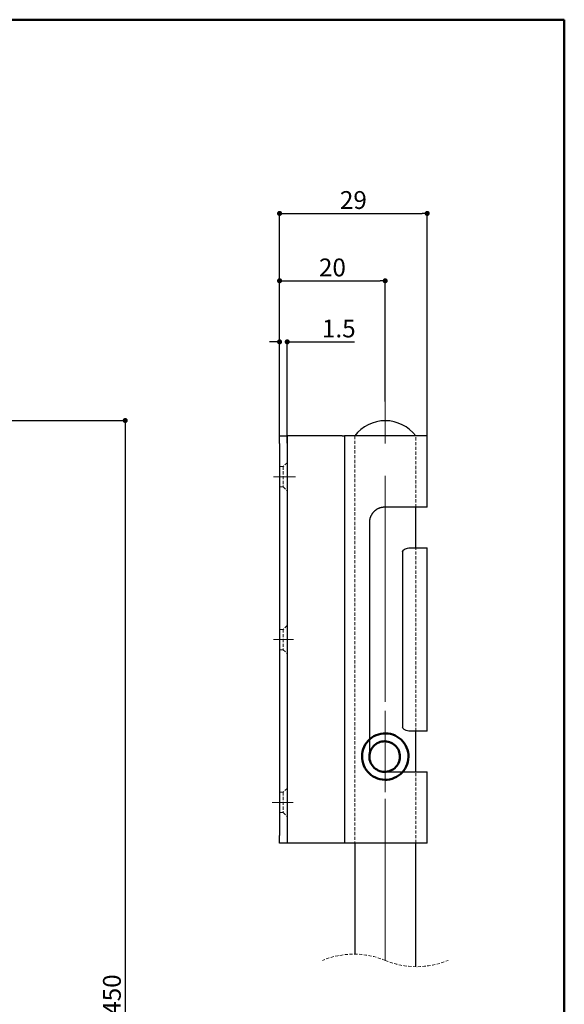
# Model space of a CAD drawing. Extents: x 135 to 420, y 9 to 396.
# Drawn here: x 305 to 412, y 203 to 396 of the extents above; entities that cross this region are included whole.
import ezdxf

# ---------------------------------------------------------------- set-up
doc = ezdxf.new("R2010")
doc.units = 0
doc.header["$LTSCALE"] = 2.5
doc.linetypes.add('CENTERX2', pattern=[20.32, 12.7, -2.54, 2.54, -2.54])
doc.linetypes.add('HIDDEN', pattern=[0.375, 0.25, -0.125])
doc.layers.get('0').update_dxf_attribs({"color": 3, "linetype": 'CONTINUOUS', "lineweight": 50})
doc.layers.get('Defpoints').update_dxf_attribs({"linetype": 'CONTINUOUS'})
doc.layers.add('SUNPO', color=7, linetype='CONTINUOUS')
doc.styles.add('SLDTEXTSTYLE0', font='TXT', dxfattribs={"width": 0.75, "bigfont": 'bigfont'})
doc.dimstyles.new('SLDDIMSTYLE0', dxfattribs={"dimtxt": 3.5, "dimasz": 1, "dimexe": 0, "dimexo": 0.0625, "dimgap": 0.875, "dimtad": 3, "dimdec": 3, "dimlfac": 2, "dimrnd": 1e-09, "dimzin": 12, "dimdsep": 46, "dimtxsty": 'SLDTEXTSTYLE0', "dimblk1": 'DOT', "dimblk2": 'DOT', "dimsah": 1, "dimcen": 0.09, "dimadec": 0, "dimazin": 3, "dimtfac": 1, "dimtdec": 3, "dimtofl": 0, "dimtmove": 0, "dimatfit": 3, "dimldrblk": 'DOT', "dimfxl": 0, "dimfrac": 2, "dimtolj": 1, "dimtzin": 12, "dimarcsym": 0})
doc.dimstyles.new('SLDDIMSTYLE3', dxfattribs={"dimtxt": 3.5, "dimasz": 1, "dimexe": 0, "dimexo": 0.0625, "dimgap": 0.875, "dimtad": 3, "dimdec": 1, "dimlfac": 2, "dimrnd": 1e-09, "dimzin": 12, "dimdsep": 46, "dimtxsty": 'SLDTEXTSTYLE0', "dimblk1": 'DOT', "dimblk2": 'DOT', "dimsah": 1, "dimcen": 0.09, "dimadec": 0, "dimazin": 3, "dimtfac": 1, "dimtdec": 1, "dimtofl": 0, "dimtmove": 0, "dimatfit": 3, "dimldrblk": 'DOT', "dimfxl": 0, "dimfrac": 2, "dimtolj": 1, "dimtzin": 12, "dimarcsym": 0})

# ---------------------------------------------------------------- blocks, each defined once
blk = doc.blocks.new('_Dot')
at = {"color": 0, "linetype": 'ByBlock', "lineweight": -2}
blk.add_line((-0.5, 0), (-1, 0), dxfattribs=at)
at = {"color": 0, "linetype": 'ByBlock', "const_width": 0.5}
blk.add_lwpolyline([(-0.25, 0, 1), (0.25, 0, 1)], format="xyb", close=True, dxfattribs=at)
blk = doc.blocks.new('*D100')
at = {"layer": 'Defpoints', "color": 0}
for p in [(226.73, 317.23), (226.73, 91.59), (325.73, 91.59)]:
    blk.add_point(p, dxfattribs=at)
at = {"layer": 'SUNPO', "color": 0, "lineweight": -2}
for p, q in [((226.8, 317.23), (325.73, 317.23)), ((325.73, 316.23), (325.73, 92.59)), ((226.8, 91.59), (325.73, 91.59))]:
    blk.add_line(p, q, dxfattribs=at)
for p, rotation in [((325.73, 317.23), 90), ((325.73, 91.59), 270)]:
    blk.add_blockref('_Dot', p, dxfattribs=dict(at, rotation=rotation))
at = {"layer": 'SUNPO', "color": 0, "insert": (321.36, 204.41), "char_height": 3.5, "attachment_point": 2, "rotation": 90, "style": 'SLDTEXTSTYLE0'}
blk.add_mtext('\\A1;450', dxfattribs=at)
blk = doc.blocks.new('SW_BROKEN_VIEW_1')
at = {"color": 0, "linetype": 'Continuous', "flags": 128}
for points in [[(0, 0), (-0.082, 0.224), (-0.186, 0.439), (-0.313, 0.641), (-0.46, 0.83), (-0.626, 1.001), (-0.809, 1.155), (-1.007, 1.288), (-1.217, 1.401), (-1.439, 1.49), (-1.668, 1.556), (-1.903, 1.597), (-2.142, 1.614), (-2.38, 1.606), (-2.617, 1.572), (-2.848, 1.515), (-3.073, 1.433), (-3.287, 1.328), (-3.49, 1.202), (-3.678, 1.055), (-3.85, 0.889), (-4.003, 0.706), (-4.137, 0.508), (-4.249, 0.297), (-4.338, 0.076), (-4.404, -0.154), (-4.446, -0.389), (-4.462, -0.627), (-4.454, -0.866), (-4.421, -1.102), (-4.363, -1.334), (-4.281, -1.558), (-4.177, -1.773), (-4.05, -1.975), (-3.903, -2.164), (-3.737, -2.335), (-3.554, -2.489), (-3.356, -2.622), (-3.146, -2.734), (-2.924, -2.824), (-2.695, -2.89), (-2.459, -2.931), (-2.221, -2.948), (-1.983, -2.94), (-1.746, -2.906), (-1.514, -2.849), (-1.29, -2.767), (-1.075, -2.662), (-0.873, -2.536), (-0.685, -2.389), (-0.513, -2.223), (-0.36, -2.04), (-0.226, -1.842), (-0.114, -1.631), (-0.025, -1.41), (0.041, -1.18), (0.083, -0.945), (0.099, -0.707), (0.091, -0.468), (0.058, -0.232), (0, 0)], [(-0.803, -0.228), (-0.856, -0.081), (-0.925, 0.06), (-1.008, 0.193), (-1.105, 0.317), (-1.214, 0.43), (-1.334, 0.531), (-1.465, 0.619), (-1.603, 0.692), (-1.749, 0.751), (-1.9, 0.795), (-2.054, 0.822), (-2.211, 0.833), (-2.368, 0.827), (-2.523, 0.805), (-2.676, 0.767), (-2.823, 0.714), (-2.964, 0.645), (-3.097, 0.562), (-3.221, 0.465), (-3.334, 0.356), (-3.435, 0.236), (-3.523, 0.106), (-3.597, -0.033), (-3.655, -0.179), (-3.699, -0.33), (-3.726, -0.484), (-3.737, -0.641), (-3.731, -0.798), (-3.71, -0.953), (-3.672, -1.106), (-3.618, -1.253), (-3.549, -1.394), (-3.466, -1.527), (-3.369, -1.651), (-3.26, -1.764), (-3.14, -1.865), (-3.01, -1.953), (-2.871, -2.026), (-2.725, -2.085), (-2.575, -2.129), (-2.42, -2.156), (-2.263, -2.167), (-2.106, -2.161), (-1.951, -2.139), (-1.799, -2.101), (-1.651, -2.048), (-1.51, -1.979), (-1.377, -1.896), (-1.253, -1.799), (-1.14, -1.69), (-1.039, -1.57), (-0.951, -1.44), (-0.878, -1.301), (-0.819, -1.155), (-0.776, -1.004), (-0.748, -0.85), (-0.737, -0.693), (-0.743, -0.536), (-0.765, -0.381), (-0.803, -0.228)]]:
    blk.add_lwpolyline(points, dxfattribs=at)
blk = doc.blocks.new('*D78')
at = {"layer": 'Defpoints', "color": 0}
for p in [(356.06, 332.69), (356.06, 312.69), (357.56, 312.69)]:
    blk.add_point(p, dxfattribs=at)
at = {"layer": 'SUNPO', "color": 0, "lineweight": -2}
for p, q in [((355.06, 332.69), (354.06, 332.69)), ((356.06, 312.75), (356.06, 332.69)), ((357.56, 312.75), (357.56, 332.69)), ((358.56, 332.69), (370.75, 332.69))]:
    blk.add_line(p, q, dxfattribs=at)
blk.add_blockref('_Dot', (356.06, 332.69), dxfattribs=at)
at = {"layer": 'SUNPO', "color": 0, "lineweight": -2, "rotation": 180}
blk.add_blockref('_Dot', (357.56, 332.69), dxfattribs=at)
at = {"layer": 'SUNPO', "color": 0, "insert": (367.69, 337.06), "char_height": 3.5, "attachment_point": 2, "style": 'SLDTEXTSTYLE0'}
blk.add_mtext('\\A1;1.5', dxfattribs=at)
blk = doc.blocks.new('*D79')
at = {"layer": 'Defpoints', "color": 0}
for p in [(376.81, 344.69), (376.81, 320.91), (356.06, 312.69)]:
    blk.add_point(p, dxfattribs=at)
at = {"layer": 'SUNPO', "color": 0, "lineweight": -2}
for p, q in [((356.06, 312.75), (356.06, 344.69)), ((357.06, 344.69), (375.81, 344.69)), ((376.81, 320.97), (376.81, 344.69))]:
    blk.add_line(p, q, dxfattribs=at)
at = {"layer": 'SUNPO', "color": 0, "lineweight": -2, "rotation": 180}
blk.add_blockref('_Dot', (356.06, 344.69), dxfattribs=at)
at = {"layer": 'SUNPO', "color": 0, "lineweight": -2}
blk.add_blockref('_Dot', (376.81, 344.69), dxfattribs=at)
at = {"layer": 'SUNPO', "color": 0, "insert": (366.44, 349.06), "char_height": 3.5, "attachment_point": 2, "style": 'SLDTEXTSTYLE0'}
blk.add_mtext('\\A1;20', dxfattribs=at)
blk = doc.blocks.new('*D81')
at = {"layer": 'Defpoints', "color": 0}
for p in [(385.06, 357.93), (385.06, 314.19), (356.06, 312.69)]:
    blk.add_point(p, dxfattribs=at)
at = {"layer": 'SUNPO', "color": 0, "lineweight": -2}
for p, q in [((356.06, 312.75), (356.06, 357.93)), ((357.06, 357.93), (384.06, 357.93)), ((385.06, 314.25), (385.06, 357.93))]:
    blk.add_line(p, q, dxfattribs=at)
at = {"layer": 'SUNPO', "color": 0, "lineweight": -2, "rotation": 180}
blk.add_blockref('_Dot', (356.06, 357.93), dxfattribs=at)
at = {"layer": 'SUNPO', "color": 0, "lineweight": -2}
blk.add_blockref('_Dot', (385.06, 357.93), dxfattribs=at)
at = {"layer": 'SUNPO', "color": 0, "insert": (370.56, 362.31), "char_height": 3.5, "attachment_point": 2, "style": 'SLDTEXTSTYLE0'}
blk.add_mtext('\\A1;29', dxfattribs=at)

msp = doc.modelspace()

# ---------------------------------------------------------------- linework, layer by layer
for p, q in [((412, 396), (135.5, 396)), ((412, 9), (412, 396))]:
    msp.add_line(p, q)
at = {"color": 7, "linetype": 'CENTERX2', "lineweight": 18}
for p, q in [((376.8149, 211.1241), (376.8149, 320.9054)), ((354.8868, 306.1861), (359.2183, 306.1861)), ((376.8149, 304.1861), (376.8149, 288.1861)), ((354.8868, 274.1861), (358.8246, 274.1861)), ((376.8149, 260.1861), (376.8149, 244.1861)), ((358.7261, 242.1861), (354.5914, 242.1861))]:
    msp.add_line(p, q, dxfattribs=at)
at = {"color": 7, "linetype": 'Continuous', "lineweight": 25}
for p, q in [((356.0649, 314.1861), (357.5649, 314.1861)), ((356.0649, 312.6861), (356.0649, 314.1861)), ((357.5649, 314.1861), (357.5649, 312.6861)), ((358.3149, 314.1861), (357.5649, 314.1861)), ((368.3592, 314.1861), (358.3149, 314.1861)), ((368.3592, 314.1861), (368.8423, 314.1861)), ((385.0649, 314.1861), (368.8423, 314.1861)), ((368.8423, 314.1861), (368.8423, 234.1861)), ((385.0649, 300.1861), (385.0649, 314.1861)), ((356.0649, 312.6861), (356.0649, 235.6861)), ((357.5649, 312.6861), (357.5649, 235.6861)), ((385.0649, 300.1861), (376.7036, 300.1861)), ((382.8149, 292.1861), (382.8149, 300.1861)), ((373.7036, 297.1861), (373.7036, 251.1861)), ((381.4606, 292.1861), (385.0649, 292.1861)), ((385.0649, 256.1861), (385.0649, 292.1861)), ((380.2036, 291.5047), (380.2036, 256.8675)), ((385.0649, 256.1861), (381.4606, 256.1861)), ((382.8149, 248.1861), (382.8149, 256.1861)), ((376.7036, 248.1861), (385.0649, 248.1861)), ((385.0649, 234.1861), (385.0649, 248.1861)), ((356.0649, 234.1861), (356.0649, 235.6861)), ((357.5649, 234.1861), (356.0649, 234.1861)), ((357.5649, 235.6861), (357.5649, 234.1861)), ((358.3149, 234.1861), (357.5649, 234.1861)), ((368.3592, 234.1861), (358.3149, 234.1861)), ((368.8423, 234.1861), (368.3592, 234.1861)), ((385.0649, 234.1861), (368.8423, 234.1861)), ((370.8149, 234.1861), (370.8149, 212.3581)), ((382.8149, 209.89), (382.8149, 234.1861))]:
    msp.add_line(p, q, dxfattribs=at)
at = {"color": 7, "linetype": 'HIDDEN', "lineweight": 18}
for p, q in [((370.8149, 314.1861), (370.8149, 234.1861)), ((382.8149, 300.1861), (382.8149, 314.1861)), ((356.7606, 308.1861), (356.0649, 308.1861)), ((357.5649, 308.9361), (356.7606, 308.1861)), ((356.7606, 308.1861), (356.7606, 304.1861)), ((356.0649, 304.1861), (356.7606, 304.1861)), ((356.7606, 304.1861), (357.5649, 303.4361)), ((373.7036, 297.1861), (373.7398, 297.649)), ((382.8149, 256.1861), (382.8149, 292.1861)), ((357.5649, 276.9361), (356.7606, 276.1861)), ((356.7606, 276.1861), (356.0649, 276.1861)), ((356.7606, 276.1861), (356.7606, 272.1861)), ((356.0649, 272.1861), (356.7606, 272.1861)), ((356.7606, 272.1861), (357.5649, 271.4361)), ((382.8149, 234.1861), (382.8149, 248.1861)), ((356.7606, 244.1861), (356.0649, 244.1861)), ((357.5649, 244.9361), (356.7606, 244.1861)), ((356.7606, 244.1861), (356.7606, 240.1861)), ((356.0649, 240.1861), (356.7606, 240.1861)), ((356.7606, 240.1861), (357.5649, 239.4361))]:
    msp.add_line(p, q, dxfattribs=at)
at = {"color": 7, "linetype": 'Continuous', "lineweight": 25}
msp.add_arc((376.8149, 309.6861), 7.5, 36.869992, 143.130008, dxfattribs=at)
at = {"color": 7, "linetype": 'HIDDEN', "lineweight": 18}
for centre, start, end in [((370.6399, 196.3041), 67.380135, 112.619865), ((382.9899, 225.9441), 247.380135, 292.619865)]:
    msp.add_arc(centre, 16.055, start, end, dxfattribs=at)
at = {"color": 7, "linetype": 'Continuous', "lineweight": 25}
for points, knots in [([(376.7036, 300.1861), (376.6651, 300.1857), (376.5688, 300.1846), (376.4341, 300.1751), (376.2802, 300.1573), (376.1454, 300.1349), (376.0115, 300.1059), (375.8979, 300.0766), (375.7861, 300.0431), (375.6758, 300.0053), (375.5673, 299.9634), (375.4606, 299.9173), (375.3722, 299.8749), (375.3012, 299.8383), (375.2469, 299.8089), (375.1932, 299.7783), (375.1233, 299.7367), (375.0381, 299.6823), (374.9392, 299.6133), (374.8431, 299.5405), (374.7501, 299.464), (374.6603, 299.3837), (374.5873, 299.3131), (374.5296, 299.2536), (374.4859, 299.2067), (374.4432, 299.1588), (374.3972, 299.105), (374.3395, 299.034), (374.2804, 298.9557), (374.2157, 298.8636), (374.1617, 298.7806), (374.1103, 298.6951), (374.0608, 298.6071), (374.0142, 298.5169), (373.9646, 298.4115), (373.9243, 298.3171), (373.8877, 298.2219), (373.8542, 298.1266), (373.8244, 298.031), (373.7941, 297.9201), (373.771, 297.8216), (373.7513, 297.7214), (373.7344, 297.6193), (373.7211, 297.5159), (373.7104, 297.3969), (373.7046, 297.2918), (373.7039, 297.2164), (373.7036, 297.1861)], [0, 0, 0, 0, 0.02451092, 0.06135592, 0.08585484, 0.1231598, 0.14829106, 0.17306407, 0.19784616, 0.22255312, 0.24726549, 0.27190199, 0.29654364, 0.30964993, 0.32275437, 0.33586707, 0.34897481, 0.37457475, 0.40018814, 0.42573777, 0.45130983, 0.47683109, 0.50238487, 0.51597774, 0.5295755, 0.5431963, 0.55682173, 0.57464528, 0.60143035, 0.61928434, 0.64628616, 0.66440412, 0.68283159, 0.71054605, 0.72903017, 0.75702472, 0.77583032, 0.79399708, 0.82132381, 0.83954579, 0.86715152, 0.88569256, 0.90460614, 0.93304489, 0.9519948, 0.98071081, 1, 1, 1, 1]), ([(380.2036, 291.5047), (380.2168, 291.5243), (380.3147, 291.6698), (380.5511, 291.9081), (380.9697, 292.1304), (381.2913, 292.1856), (381.4568, 292.1861), (381.4606, 292.1861)], [0, 0, 0, 0, 0.04768098, 0.35444953, 0.66563581, 0.99235447, 1, 1, 1, 1]), ([(381.4606, 256.1861), (381.4565, 256.1861), (381.2697, 256.1865), (380.8848, 256.2627), (380.4552, 256.532), (380.2701, 256.7788), (380.2036, 256.8675)], [0, 0, 0, 0, 0.00832243, 0.37798133, 0.77651526, 1, 1, 1, 1]), ([(373.7036, 251.1861), (373.7038, 251.1596), (373.7044, 251.0935), (373.7088, 251.001), (373.7172, 250.8952), (373.7277, 250.8027), (373.7413, 250.7098), (373.7576, 250.6164), (373.7772, 250.5233), (373.8031, 250.4176), (373.8291, 250.3256), (373.8619, 250.2229), (373.8975, 250.1229), (373.9415, 250.0135), (373.9896, 249.9059), (374.0419, 249.8006), (374.1081, 249.6792), (374.1816, 249.5591), (374.2507, 249.4581), (374.3035, 249.3857), (374.3576, 249.3154), (374.418, 249.242), (374.49, 249.1604), (374.5748, 249.0707), (374.6744, 248.9749), (374.7686, 248.8928), (374.8554, 248.8222), (374.9338, 248.763), (375.0145, 248.7063), (375.0968, 248.6519), (375.181, 248.6005), (375.2795, 248.5449), (375.3679, 248.4992), (375.4587, 248.4562), (375.5518, 248.4153), (375.6468, 248.3777), (375.7575, 248.3385), (375.8561, 248.3076), (375.9575, 248.2799), (376.0468, 248.2584), (376.1381, 248.2394), (376.23, 248.2232), (376.3224, 248.2099), (376.4152, 248.1995), (376.5098, 248.1919), (376.6059, 248.187), (376.6711, 248.1864), (376.7036, 248.1861)], [0, 0, 0, 0, 0.01683132, 0.04210949, 0.05893857, 0.08436955, 0.10140892, 0.11871176, 0.1446777, 0.16195237, 0.18804368, 0.20551501, 0.23056079, 0.25561411, 0.28058365, 0.30555699, 0.33045711, 0.36860783, 0.39511164, 0.40836936, 0.42565174, 0.45158958, 0.46886275, 0.49494581, 0.53014197, 0.55677248, 0.57451778, 0.60134671, 0.61934047, 0.63724404, 0.66415926, 0.68210789, 0.70926843, 0.72750023, 0.74605885, 0.77397271, 0.79258977, 0.82079345, 0.8397407, 0.85949128, 0.87928094, 0.899066, 0.9188875, 0.93870092, 0.95854631, 0.97925758, 1, 1, 1, 1])]:
    msp.add_open_spline(points, degree=3, knots=knots, dxfattribs=at)

# ---------------------------------------------------------------- block references
at = {"color": 7, "linetype": 'Continuous', "xscale": 2, "yscale": 2, "zscale": 2}
msp.add_blockref('SW_BROKEN_VIEW_1', (381.1779, 252.52), dxfattribs=at)

# ---------------------------------------------------------------- dimensions: what is measured, and where the dimension line sits
at = {"layer": 'SUNPO'}
for base, p1, p2, dimstyle, picture, middle in [((385.0649, 357.9347), (356.0649, 312.6861), (385.0649, 314.1861), 'SLDDIMSTYLE0', '*D81', (370.5649, 357.9347)), ((356.0649, 332.6861), (357.5649, 312.6861), (356.0649, 312.6861), 'SLDDIMSTYLE3', '*D78', (367.6899, 332.6861))]:
    dim = msp.add_linear_dim(base=base, p1=p1, p2=p2, dimstyle=dimstyle, override={"dimlfac": 1}, dxfattribs=at)
    dim.commit()
    dim.dimension.update_dxf_attribs({"geometry": picture, "text_midpoint": middle, "dimtype": 160})
dim = msp.add_linear_dim(base=(376.8149, 344.6861), p1=(356.0649, 312.6861), p2=(376.8149, 320.9054), text='20', dimstyle='SLDDIMSTYLE0', override={"dimlfac": 1}, dxfattribs=at)
dim.commit()
dim.dimension.update_dxf_attribs({"geometry": '*D79', "text_midpoint": (366.4399, 344.6861), "dimtype": 160})
dim = msp.add_linear_dim(base=(325.7337, 91.5938), p1=(226.7337, 317.2289), p2=(226.7337, 91.5938), angle=90, text='450', dimstyle='SLDDIMSTYLE0', override={"dimlfac": 1}, dxfattribs=at)
dim.commit()
dim.dimension.update_dxf_attribs({"geometry": '*D100', "text_midpoint": (325.7337, 204.4114), "dimtype": 160})

doc.saveas('drawing.dxf')
